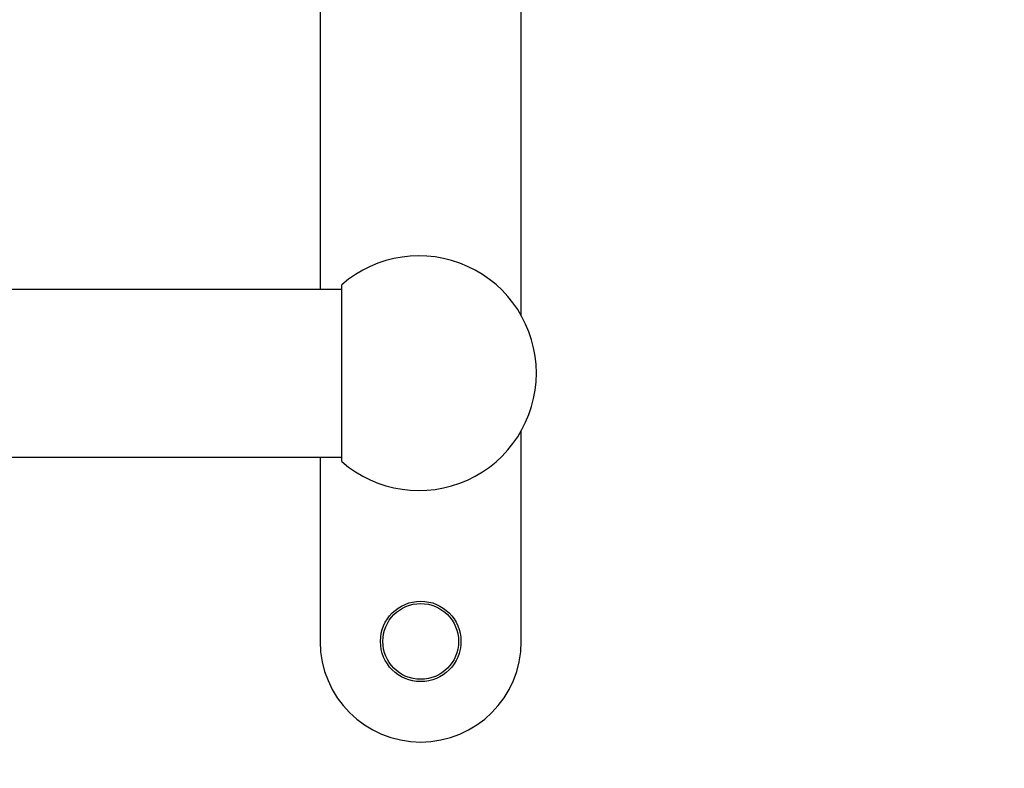
# Paper-space layout 'Layout1' of a CAD drawing. Units: millimetres. Extents: x 0 to 2349, y 0 to 1568.
# Drawn here: x 1615 to 1762, y 942 to 1054 of the extents above; entities that cross this region are included whole.
import ezdxf
from ezdxf import colors
from ezdxf.entities.mleader import LeaderData, LeaderLine
from ezdxf.math import Vec2, Vec3

# ---------------------------------------------------------------- set-up
doc = ezdxf.new("R2010")
doc.units = ezdxf.units.MM
doc.layers.add('DV1_Défaut', color=7, linetype='Continuous')
doc.layers.add('Défaut', color=7, linetype='Continuous')

# ---------------------------------------------------------------- blocks, each defined once
blk = doc.blocks.new('_DOT')
at = {"color": 0}
blk.add_line((0, 0), (-1, 0), dxfattribs=at)
at = {"color": 0, "const_width": 0.333}
blk.add_lwpolyline([(-0.1665, 0, 1), (0.1665, 0, 1)], format="xyb", close=True, dxfattribs=at)
blk = doc.blocks.new('SE')
at = {"layer": 'DV1_Défaut', "color": 7, "linetype": 'Continuous'}
for p, q in [((1660.01, 1060.66), (1660.01, 1013.76)), ((1690.01, 1009.84), (1690.01, 1060.66)), ((1663.26, 1013.76), (801.26, 1013.76)), ((1663.26, 988.07), (1663.26, 1014.45)), ((1690.01, 961.26), (1690.01, 992.67)), ((801.26, 988.76), (1663.26, 988.76)), ((1660.01, 988.76), (1660.01, 961.26))]:
    blk.add_line(p, q, dxfattribs=at)
for radius in [6, 5.65]:
    blk.add_circle((1675.01, 961.26), radius, dxfattribs=at)
for centre, radius, start, end in [((1674.76, 1001.26), 17.5, 0, 131.0823), ((1674.76, 1001.26), 17.5, 228.9177, 0), ((1675.01, 961.26), 15, 180, 0)]:
    blk.add_arc(centre, radius, start, end, dxfattribs=at)

psp = doc.layouts.get("Layout1")

# ---------------------------------------------------------------- block references
at = {"layer": 'Défaut'}
psp.add_blockref('SE', (0, 0), dxfattribs=at)

# ---------------------------------------------------------------- leaders
at = {"layer": 'Défaut', "color": 7, "linetype": 'Continuous'}
ml = psp.add_multileader_mtext('Standard', dxfattribs=at)
ml.set_content('{\\pxsm0.9;\\fSolid Edge ISO|b1||i0||c0|p34;\\W1.;08/07/2016\\P}', color=256)
ml.set_leader_properties()
ml.set_arrow_properties(name='DOT')
ml.build(insert=Vec2(0, 0))
ml.multileader.update_dxf_attribs({"leader_type": 0, "dogleg_length": 0, "arrow_head_size": 12})
ctx = ml.context
ctx.base_point, ctx.char_height, ctx.arrow_head_size, ctx.landing_gap_size = Vec3(2259.67, 1560.46), 12, 12, 4.2
notes = []
notes.append((ctx, [(0, (0, 0, 0), (0, 0), (1, 0), 1, [])]))
ctx.mtext.insert = Vec3(2263.87, 1566.58)
for ctx, leaders in notes:
    for number, flags, end, landing, length, lines in leaders:
        leader = LeaderData()
        leader.index, (leader.has_last_leader_line, leader.has_dogleg_vector, leader.attachment_direction) = number, flags
        leader.last_leader_point, leader.dogleg_vector, leader.dogleg_length = Vec3(end), Vec3(landing), length
        for number, points, colour, breaks in lines:
            line = LeaderLine()
            line.index, line.vertices, line.color, line.breaks = number, Vec3.list(points), colors.encode_raw_color(colour), breaks
            leader.lines.append(line)
        ctx.leaders.append(leader)

doc.saveas('drawing.dxf')
